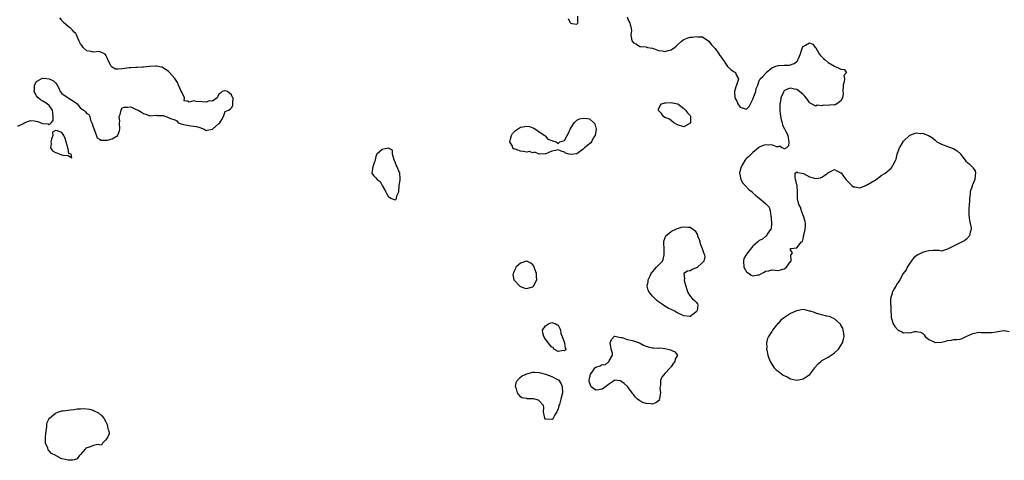
# Model space of a CAD drawing. Units: inches. Extents: x 2679000 to 2682000, y 1536461 to 1539000.
# Drawn here: x 2679884 to 2680197, y 1538638 to 1538778 of the extents above; entities that cross this region are included whole.
import ezdxf

# ---------------------------------------------------------------- set-up
doc = ezdxf.new("R2010")
doc.units = ezdxf.units.IN
doc.header["$MEASUREMENT"] = 0
doc.layers.add('LD26791536_2ft', color=63, linetype='Continuous')

msp = doc.modelspace()

# ---------------------------------------------------------------- linework, layer by layer
at = {"layer": 'LD26791536_2ft'}
for points, elevation in [([(2679883, 1538743.93), (2679884.66, 1538744.66), (2679885, 1538744.83), (2679885.08, 1538745), (2679887, 1538745.71), (2679888.35, 1538745.65), (2679889.37, 1538745.37), (2679890.82, 1538744.82), (2679891, 1538744.79), (2679892.69, 1538744.69), (2679893, 1538744.38), (2679893.63, 1538745), (2679894.3, 1538745.7), (2679894.27, 1538747), (2679894.14, 1538748.14), (2679894.02, 1538749), (2679893, 1538750.47), (2679892.37, 1538751), (2679891, 1538751.86), (2679890.28, 1538752.28), (2679889.5, 1538753), (2679889, 1538753.64), (2679888.22, 1538755), (2679888.28, 1538755.72), (2679888.3, 1538757), (2679889, 1538758.12), (2679890.46, 1538759), (2679891, 1538759.17), (2679891.17, 1538759.17), (2679893, 1538759.01), (2679894.32, 1538758.32), (2679895, 1538757.69), (2679895.34, 1538757.34), (2679895.57, 1538757), (2679896.13, 1538755.87), (2679896.49, 1538755), (2679897, 1538754.38), (2679898.99, 1538753), (2679900.22, 1538752.22), (2679901.42, 1538751.42), (2679901.86, 1538751), (2679903, 1538749.67), (2679904.04, 1538749), (2679904.54, 1538748.54), (2679905, 1538747.95), (2679905.65, 1538747.65), (2679905.9, 1538747), (2679906.16, 1538745.84), (2679906.55, 1538745), (2679906.72, 1538744.72), (2679907, 1538743.77), (2679907.2, 1538743.2), (2679907.22, 1538743), (2679907.37, 1538742.63), (2679908.22, 1538740.22), (2679909, 1538739.76), (2679909.44, 1538739.44), (2679911, 1538739.48), (2679911.51, 1538739.51), (2679913, 1538739.92), (2679914.8, 1538741), (2679914.89, 1538741.11), (2679915, 1538741.3), (2679915.4, 1538742.6), (2679915.46, 1538743), (2679915.41, 1538745), (2679915.46, 1538745.46), (2679915.31, 1538747), (2679915.61, 1538747.61), (2679915.86, 1538749), (2679916.26, 1538749.74), (2679917, 1538749.97), (2679917.94, 1538749.94), (2679919, 1538750.11), (2679920.72, 1538749.28), (2679921, 1538749.17), (2679921.28, 1538749), (2679922.42, 1538748.42), (2679923, 1538747.95), (2679923.8, 1538747.8), (2679925, 1538747.26), (2679927, 1538747.42), (2679927.38, 1538747.38), (2679929.31, 1538747.31), (2679930.1, 1538747), (2679931, 1538746.73), (2679931.62, 1538746.38), (2679933, 1538745.93), (2679933.64, 1538745.64), (2679934.05, 1538745), (2679935, 1538744.65), (2679936.32, 1538744.32), (2679937, 1538744.2), (2679938.05, 1538744.05), (2679939, 1538743.97), (2679939.84, 1538743.84), (2679941, 1538743.48), (2679942.31, 1538743), (2679943, 1538742.58), (2679943.31, 1538742.69), (2679945, 1538742.99), (2679947, 1538744.82), (2679947.27, 1538745), (2679947.93, 1538746.07), (2679948.47, 1538747), (2679949, 1538748.55), (2679950.12, 1538749), (2679950.64, 1538749.36), (2679951, 1538749.73), (2679951.5, 1538750.5), (2679951.49, 1538751), (2679951.41, 1538751.41), (2679951.58, 1538753), (2679951.29, 1538753.29), (2679951, 1538753.94), (2679949.79, 1538755), (2679949, 1538755.18), (2679948.82, 1538755.18), (2679948.11, 1538755), (2679947.53, 1538754.46), (2679947, 1538754.08), (2679946.67, 1538753.33), (2679946.5, 1538753), (2679945, 1538751.93), (2679943.95, 1538751.95), (2679943, 1538751.57), (2679941.7, 1538751.7), (2679939.74, 1538751.74), (2679939, 1538751.95), (2679937.6, 1538751.6), (2679937, 1538751.84), (2679935.97, 1538751.97), (2679936.04, 1538753), (2679935.22, 1538754.77), (2679935, 1538755.12), (2679934.19, 1538757), (2679933.79, 1538757.79), (2679933, 1538759.07), (2679931.28, 1538761), (2679931.16, 1538761.16), (2679931, 1538761.34), (2679929, 1538762.67), (2679928.75, 1538762.75), (2679927.3, 1538763), (2679927, 1538763.08), (2679926.96, 1538763.04), (2679925, 1538762.91), (2679924.91, 1538762.91), (2679923, 1538762.7), (2679922.72, 1538762.72), (2679921, 1538762.58), (2679920.62, 1538762.62), (2679919, 1538762.46), (2679918.45, 1538762.45), (2679917, 1538762.24), (2679916.17, 1538762.17), (2679915, 1538762.1), (2679914.11, 1538762.11), (2679912.8, 1538762.8), (2679912.74, 1538763), (2679912.55, 1538763.45), (2679911.68, 1538765), (2679911.52, 1538765.52), (2679911, 1538766.58), (2679910.83, 1538766.83), (2679909, 1538767.7), (2679907, 1538767.51), (2679906.33, 1538767.67), (2679905, 1538767.92), (2679903.76, 1538769), (2679903.49, 1538769.49), (2679903, 1538770.13), (2679902.52, 1538771), (2679902.07, 1538771.93), (2679901.67, 1538773), (2679901.47, 1538773.47), (2679901, 1538773.82), (2679900.46, 1538774.46), (2679899.89, 1538775), (2679899.4, 1538775.4), (2679899, 1538775.63), (2679897.47, 1538777), (2679897.23, 1538777.23), (2679897, 1538777.66), (2679896.4, 1538778.4)], 8598), ([(2680058.24, 1538778.24), (2680058.78, 1538777), (2680059, 1538776.71), (2680059.38, 1538776.62), (2680061, 1538776.45), (2680061.26, 1538776.74), (2680061.36, 1538777), (2680061.28, 1538777.28), (2680061.27, 1538779)], 8600), ([(2680077, 1538778.77), (2680077.43, 1538777.43), (2680077.72, 1538777), (2680078.07, 1538775.93), (2680078.27, 1538775), (2680078.34, 1538774.34), (2680078.17, 1538773), (2680078.33, 1538771.67), (2680078.57, 1538771), (2680079, 1538770.51), (2680079.99, 1538769.99), (2680081, 1538769.33), (2680081.28, 1538769.28), (2680083, 1538769.16), (2680083.09, 1538769.09), (2680083.44, 1538769), (2680085, 1538768.72), (2680085.38, 1538768.62), (2680087, 1538768.04), (2680088.1, 1538767.9), (2680089, 1538767.73), (2680090, 1538768), (2680091, 1538768.23), (2680092.1, 1538769), (2680092.6, 1538769.4), (2680094.29, 1538771), (2680094.7, 1538771.3), (2680095, 1538771.51), (2680096.1, 1538771.9), (2680097, 1538772.26), (2680097.73, 1538772.27), (2680099, 1538772.52), (2680099.61, 1538772.39), (2680101, 1538772.33), (2680103, 1538770.99), (2680103.85, 1538769.85), (2680104.63, 1538769), (2680105, 1538768.62), (2680106.14, 1538767), (2680106.45, 1538766.45), (2680107, 1538765.78), (2680107.29, 1538765.29), (2680107.53, 1538765), (2680108.74, 1538763.26), (2680108.93, 1538762.93), (2680109.94, 1538761.94), (2680111, 1538761.22), (2680111.47, 1538761), (2680111.68, 1538760.32), (2680112.4, 1538759), (2680112.25, 1538758.25), (2680111.77, 1538757), (2680111.59, 1538756.41), (2680111.19, 1538755), (2680111.26, 1538753), (2680111.89, 1538751.89), (2680112.26, 1538751), (2680113, 1538749.96), (2680114.57, 1538749.42), (2680115, 1538749.37), (2680115.77, 1538750.23), (2680116.23, 1538751), (2680117, 1538752.56), (2680117.33, 1538753.33), (2680117.98, 1538755), (2680118.08, 1538755.92), (2680118.53, 1538757), (2680119, 1538758.4), (2680119.34, 1538759), (2680120.22, 1538759.78), (2680121, 1538760.68), (2680121.17, 1538760.83), (2680121.25, 1538761), (2680123, 1538762.45), (2680124.28, 1538763), (2680125, 1538763.2), (2680125.23, 1538763.23), (2680127, 1538763.34), (2680128.61, 1538763.39), (2680130.17, 1538763.83), (2680131, 1538764.55), (2680131.22, 1538764.78), (2680131.33, 1538765), (2680131.51, 1538765.51), (2680132.12, 1538767), (2680132.32, 1538767.68), (2680132.84, 1538769), (2680133, 1538769.3), (2680133.71, 1538769.71), (2680135, 1538770.49), (2680136.07, 1538770.07), (2680136.81, 1538769), (2680137, 1538768.85), (2680138.07, 1538767), (2680138.48, 1538766.48), (2680139, 1538766.02), (2680139.48, 1538765.48), (2680139.99, 1538765), (2680141, 1538764.19), (2680143, 1538763), (2680144.41, 1538762.41), (2680145, 1538762.07), (2680146.01, 1538762.01), (2680146.78, 1538761), (2680145.93, 1538760.07), (2680146.14, 1538759), (2680146.05, 1538758.05), (2680145.7, 1538757), (2680145.64, 1538755), (2680145.69, 1538754.31), (2680145.55, 1538753), (2680145, 1538751.97), (2680143.77, 1538751), (2680143.24, 1538750.76), (2680143, 1538750.7), (2680141.42, 1538750.58), (2680141, 1538750.46), (2680139.4, 1538750.6), (2680139, 1538750.4), (2680137.42, 1538750.58), (2680137, 1538750.28), (2680135.69, 1538751), (2680135.22, 1538751.22), (2680135, 1538751.46), (2680134.39, 1538752.39), (2680133.94, 1538753), (2680133.5, 1538753.5), (2680133, 1538754), (2680131.86, 1538755), (2680131, 1538755.64), (2680130.24, 1538755.76), (2680129, 1538756.08), (2680128.19, 1538755.81), (2680126.86, 1538755.14), (2680126.78, 1538754.78), (2680125.93, 1538753), (2680125.83, 1538751.83), (2680125.6, 1538751), (2680125.57, 1538750.43), (2680125.6, 1538749), (2680125.73, 1538747.73), (2680125.97, 1538745.97), (2680126.33, 1538745), (2680126.4, 1538744.4), (2680127, 1538743.18), (2680127.15, 1538743), (2680128.18, 1538741), (2680128.21, 1538740.21), (2680128.46, 1538739), (2680128.37, 1538737.63), (2680127.72, 1538737), (2680127, 1538736.61), (2680126.84, 1538736.84), (2680126.23, 1538737), (2680125.58, 1538737.58), (2680125, 1538737.4), (2680124.61, 1538737.39), (2680123, 1538737.95), (2680122.08, 1538737.92), (2680121, 1538738.04), (2680120.23, 1538737.77), (2680119, 1538737.2), (2680118.81, 1538737), (2680117, 1538735.6), (2680116.47, 1538735), (2680115.69, 1538734.32), (2680115, 1538733.6), (2680114.67, 1538733.33), (2680114.48, 1538733), (2680113.72, 1538731.72), (2680113.24, 1538731), (2680113, 1538729.89), (2680112.76, 1538729), (2680113, 1538728.02), (2680113.21, 1538727), (2680113.78, 1538725.78), (2680114.56, 1538725), (2680115.74, 1538723.74), (2680116.74, 1538723), (2680116.84, 1538722.84), (2680117, 1538722.74), (2680117.9, 1538721.9), (2680119.03, 1538721), (2680121, 1538719.27), (2680121.37, 1538719), (2680122.18, 1538718.18), (2680122.49, 1538717), (2680122.75, 1538715.25), (2680122.82, 1538715), (2680122.8, 1538714.8), (2680122.88, 1538713), (2680122.77, 1538711.23), (2680122.64, 1538711), (2680121.6, 1538709.6), (2680121.37, 1538709), (2680121.22, 1538708.78), (2680121, 1538708.79), (2680120.03, 1538707.97), (2680119, 1538707.58), (2680118.45, 1538707), (2680117, 1538705.69), (2680115, 1538703.2), (2680114.85, 1538703), (2680114.16, 1538701.84), (2680114.01, 1538701), (2680114.11, 1538699), (2680115, 1538697.61), (2680115.77, 1538697), (2680116.5, 1538696.5), (2680117, 1538696.34), (2680118.59, 1538696.59), (2680119, 1538696.61), (2680120.56, 1538697.44), (2680121, 1538697.74), (2680122.1, 1538697.9), (2680123, 1538698.23), (2680123.94, 1538698.06), (2680125, 1538698.04), (2680125.84, 1538698.16), (2680127, 1538698.54), (2680127.29, 1538698.71), (2680127.75, 1538699), (2680129, 1538700.82), (2680129.2, 1538701), (2680129.06, 1538702.94), (2680129.14, 1538703), (2680129.63, 1538703.63), (2680129, 1538704.59), (2680128.98, 1538705), (2680129.02, 1538705.02), (2680131, 1538705.18), (2680132.37, 1538707), (2680132.75, 1538707.25), (2680133, 1538708.06), (2680133.25, 1538709.25), (2680133.67, 1538711), (2680133.73, 1538712.27), (2680133.73, 1538713), (2680133.63, 1538713.63), (2680133.21, 1538715), (2680133.18, 1538715.18), (2680133, 1538715.46), (2680132.46, 1538717), (2680132.19, 1538718.19), (2680131.64, 1538719), (2680131.19, 1538720.81), (2680131.18, 1538721.18), (2680131.21, 1538723), (2680131.08, 1538724.92), (2680131.08, 1538725.08), (2680131, 1538725.26), (2680130.63, 1538726.63), (2680130.58, 1538727), (2680130.43, 1538727.57), (2680130.5, 1538729), (2680131, 1538729.45), (2680131.17, 1538729.17), (2680132.57, 1538729), (2680133.15, 1538728.85), (2680135, 1538727.78), (2680136.58, 1538727.42), (2680137, 1538727.29), (2680138.5, 1538727.5), (2680139, 1538727.67), (2680140.86, 1538729), (2680141, 1538729.16), (2680141.26, 1538729.26), (2680143, 1538730.12), (2680143.76, 1538729.76), (2680145, 1538729.12), (2680145.06, 1538729.06), (2680146.55, 1538727), (2680146.75, 1538726.75), (2680147, 1538726.5), (2680147.77, 1538725.77), (2680148.51, 1538725), (2680149, 1538724.63), (2680149.42, 1538724.58), (2680151, 1538724.31), (2680153, 1538725.01), (2680155, 1538726.26), (2680156.26, 1538727), (2680156.7, 1538727.3), (2680157, 1538727.47), (2680157.81, 1538728.19), (2680159, 1538728.88), (2680159.12, 1538729), (2680161, 1538730.59), (2680161.31, 1538731), (2680161.63, 1538731.63), (2680162.37, 1538733), (2680162.57, 1538733.43), (2680162.95, 1538735), (2680163.7, 1538737), (2680164.16, 1538737.84), (2680165, 1538739.17), (2680167, 1538741.02), (2680168.45, 1538741.55), (2680169, 1538741.81), (2680170.35, 1538741.65), (2680171, 1538741.71), (2680172.92, 1538740.92), (2680174.18, 1538740.18), (2680175, 1538739.46), (2680175.27, 1538739.27), (2680175.6, 1538739), (2680177, 1538738.23), (2680177.91, 1538737.91), (2680180.81, 1538736.81), (2680181, 1538736.72), (2680182.07, 1538736.07), (2680183.08, 1538735.08), (2680183.13, 1538735), (2680183.58, 1538734.42), (2680184.83, 1538732.83), (2680185.9, 1538731.9), (2680186.88, 1538730.88), (2680187, 1538730.68), (2680187.73, 1538729.73), (2680187.87, 1538729), (2680187.71, 1538728.3), (2680187.68, 1538727), (2680187, 1538725.46), (2680186.84, 1538725), (2680186.82, 1538724.82), (2680186.2, 1538723), (2680186.16, 1538722.16), (2680185.97, 1538721), (2680185.95, 1538720.05), (2680185.89, 1538719), (2680185.76, 1538717.76), (2680185.79, 1538717), (2680185.72, 1538715.72), (2680185.91, 1538713.91), (2680186.15, 1538713), (2680186.48, 1538711.53), (2680186.51, 1538711), (2680186.19, 1538710.19), (2680185.92, 1538709), (2680185, 1538707.99), (2680184.43, 1538707.57), (2680183, 1538706.77), (2680179.4, 1538705), (2680179, 1538704.75), (2680178.67, 1538704.67), (2680177, 1538704.17), (2680176.35, 1538704.35), (2680175, 1538704.33), (2680174.41, 1538704.41), (2680173, 1538704.28), (2680172.04, 1538704.04), (2680171, 1538703.74), (2680169.55, 1538703), (2680169, 1538702.64), (2680168.1, 1538701.9), (2680167.36, 1538701), (2680167, 1538700.37), (2680166.14, 1538699), (2680165.75, 1538698.25), (2680164.89, 1538697), (2680163.74, 1538695), (2680163.5, 1538694.5), (2680163, 1538693.91), (2680162.51, 1538693), (2680161.79, 1538691.79), (2680161.35, 1538691), (2680161.3, 1538690.7), (2680161, 1538689.74), (2680160.86, 1538689), (2680160.93, 1538685), (2680161, 1538683.87), (2680161.07, 1538683.07), (2680161.06, 1538683), (2680161.68, 1538681), (2680162.2, 1538680.2), (2680163, 1538679.21), (2680163.13, 1538679.13), (2680163.28, 1538679), (2680164.43, 1538678.43), (2680165, 1538678.17), (2680166.21, 1538678.21), (2680167, 1538678.12), (2680168.55, 1538678.55), (2680169, 1538678.6), (2680170.38, 1538678.38), (2680171, 1538678.09), (2680171.51, 1538677.51), (2680171.81, 1538677), (2680173, 1538676.08), (2680174.72, 1538675.28), (2680175, 1538675.12), (2680177, 1538675.19), (2680178.47, 1538675.53), (2680179, 1538675.71), (2680180.2, 1538675.8), (2680181, 1538676.02), (2680181.99, 1538676.01), (2680183, 1538676.18), (2680183.61, 1538676.39), (2680184.89, 1538677), (2680185.06, 1538677.06), (2680187, 1538677.91), (2680189, 1538678.36), (2680189.7, 1538678.3), (2680192.29, 1538678.29), (2680193, 1538678.22), (2680194.52, 1538678.52), (2680195, 1538678.57), (2680196.86, 1538678.86), (2680197, 1538678.86), (2680198.57, 1538678.57)], 8600)]:
    msp.add_lwpolyline(points, dxfattribs=dict(at, elevation=elevation))
for points, elevation in [([(2680088.58, 1538747), (2680087.92, 1538747.92), (2680087, 1538748.88), (2680086.93, 1538749), (2680086.93, 1538749.07), (2680087, 1538749.32), (2680087.45, 1538750.55), (2680087.9, 1538751), (2680089, 1538751.34), (2680089.34, 1538751.34), (2680091, 1538751.43), (2680091.39, 1538751.39), (2680093, 1538751.05), (2680093.11, 1538751), (2680095, 1538749.52), (2680095.52, 1538749), (2680096.19, 1538748.19), (2680097, 1538747.32), (2680097.13, 1538747.13), (2680097.16, 1538747), (2680097.13, 1538746.87), (2680097.1, 1538745), (2680097, 1538744.86), (2680096.7, 1538744.7), (2680095, 1538743.72), (2680093, 1538744.31), (2680091.81, 1538745), (2680091, 1538745.71), (2680090.25, 1538746.25), (2680089, 1538746.72)], 8600), ([(2680057, 1538739.39), (2680057.9, 1538741), (2680058.34, 1538741.66), (2680058.83, 1538743), (2680060.06, 1538745), (2680061, 1538745.81), (2680061.78, 1538746.22), (2680063, 1538746.52), (2680064.4, 1538746.4), (2680065, 1538746.26), (2680066.41, 1538745), (2680066.65, 1538744.65), (2680067.07, 1538743), (2680067.07, 1538742.93), (2680066.78, 1538741), (2680066.28, 1538740.28), (2680065.58, 1538739), (2680065.41, 1538738.59), (2680065, 1538738.35), (2680063.36, 1538737), (2680063, 1538736.57), (2680061, 1538735.13), (2680059, 1538734.87), (2680058.47, 1538735), (2680057.36, 1538735.36), (2680057, 1538735.69), (2680055.98, 1538735.98), (2680055, 1538736.38), (2680054.2, 1538736.19), (2680053, 1538736.01), (2680051.14, 1538735.14), (2680051, 1538735.09), (2680049.03, 1538734.97), (2680048.93, 1538735), (2680047.63, 1538735.63), (2680047, 1538735.44), (2680045.83, 1538735.83), (2680045, 1538735.64), (2680043.87, 1538735.87), (2680043, 1538735.93), (2680041.36, 1538736.64), (2680041, 1538736.72), (2680040.72, 1538736.72), (2680040.56, 1538737), (2680040.44, 1538737.56), (2680039.66, 1538739), (2680039.84, 1538739.84), (2680040.15, 1538741), (2680040.44, 1538741.56), (2680041, 1538742.16), (2680041.42, 1538742.58), (2680042.03, 1538743), (2680043, 1538743.62), (2680043.77, 1538743.77), (2680045, 1538743.9), (2680045.87, 1538743.87), (2680047, 1538743.4), (2680047.3, 1538743.3), (2680047.81, 1538743), (2680049, 1538742.11), (2680050.77, 1538741), (2680050.85, 1538740.85), (2680051, 1538740.77), (2680051.77, 1538739.77), (2680053, 1538739.4), (2680053.26, 1538739.26), (2680054.4, 1538739), (2680055, 1538738.39), (2680055.57, 1538739)], 8600), ([(2679898.04, 1538740.04), (2679897.69, 1538741), (2679897, 1538741.89), (2679895.51, 1538742.49), (2679895, 1538742.55), (2679894.01, 1538741.99), (2679894.11, 1538741), (2679893.75, 1538739.75), (2679893.51, 1538739), (2679893.64, 1538738.36), (2679893.41, 1538737), (2679894.03, 1538736.03), (2679895, 1538735.52), (2679895.47, 1538735.47), (2679896.37, 1538735), (2679897, 1538734.83), (2679897.31, 1538734.69), (2679899, 1538734.61), (2679900.17, 1538733.83), (2679899.95, 1538735), (2679899.24, 1538735.24), (2679899, 1538736.86), (2679898.81, 1538736.81), (2679898.97, 1538737), (2679898.98, 1538737.02), (2679898.35, 1538739)], 8598), ([(2680000.16, 1538723), (2680000.44, 1538722.44), (2680001, 1538721.39), (2680001.33, 1538721.33), (2680001.77, 1538721), (2680003, 1538720.49), (2680003.36, 1538720.64), (2680003.54, 1538721), (2680003.71, 1538721.71), (2680004.26, 1538723), (2680004.45, 1538725), (2680004.71, 1538726.71), (2680004.72, 1538727), (2680004.68, 1538727.32), (2680004.66, 1538729), (2680004.1, 1538730.1), (2680003.73, 1538731), (2680003.47, 1538731.47), (2680003, 1538732.74), (2680002.91, 1538732.91), (2680002.8, 1538733.2), (2680002.33, 1538735), (2680002.28, 1538736.28), (2680001, 1538736.93), (2680000.94, 1538736.94), (2679999, 1538736.54), (2679997.33, 1538735), (2679997.21, 1538734.79), (2679997, 1538734.3), (2679996.74, 1538733.26), (2679996.72, 1538733), (2679996.53, 1538732.53), (2679996.04, 1538731), (2679995.77, 1538729.77), (2679995.74, 1538729), (2679996.28, 1538728.28), (2679997, 1538727.52), (2679997.43, 1538727), (2679998.32, 1538726.32), (2679999, 1538725.09), (2679999.06, 1538725.06), (2679999.12, 1538724.88)], 8598), ([(2680097.8, 1538689), (2680098.4, 1538688.4), (2680099, 1538687.9), (2680099.4, 1538687.4), (2680099.53, 1538687), (2680099.22, 1538685.22), (2680099.13, 1538685), (2680099, 1538684.83), (2680098.32, 1538684.32), (2680097, 1538683.36), (2680095, 1538683.53), (2680094.03, 1538684.03), (2680093, 1538684.53), (2680092.65, 1538684.65), (2680092.13, 1538685), (2680091, 1538685.54), (2680090.03, 1538686.03), (2680089, 1538686.64), (2680088.55, 1538687), (2680087.63, 1538687.63), (2680087, 1538688.03), (2680086.46, 1538688.46), (2680085, 1538689.81), (2680084.05, 1538691), (2680083.68, 1538691.68), (2680083.37, 1538693), (2680083.63, 1538694.37), (2680083.65, 1538695), (2680084.26, 1538696.26), (2680084.58, 1538697), (2680084.68, 1538697.32), (2680085, 1538697.59), (2680085.68, 1538698.32), (2680086.35, 1538699), (2680088.19, 1538701), (2680088.49, 1538701.51), (2680088.81, 1538703), (2680088.77, 1538704.77), (2680088.78, 1538705), (2680088.68, 1538706.68), (2680088.62, 1538707), (2680088.65, 1538707.35), (2680089.32, 1538709), (2680091, 1538710.43), (2680091.33, 1538710.67), (2680092.21, 1538711), (2680092.7, 1538711.3), (2680093, 1538711.37), (2680094.25, 1538711.75), (2680095, 1538711.84), (2680096.25, 1538711.75), (2680097, 1538711.74), (2680098.61, 1538710.61), (2680099.37, 1538709.37), (2680099.41, 1538709), (2680099.87, 1538707.87), (2680100.3, 1538706.3), (2680100.91, 1538705), (2680100.91, 1538704.91), (2680101, 1538704.68), (2680101.41, 1538703.41), (2680101.65, 1538703), (2680101.66, 1538702.34), (2680101.35, 1538701), (2680101, 1538700.51), (2680099.11, 1538698.89), (2680099, 1538698.83), (2680097.71, 1538698.29), (2680097, 1538697.9), (2680096.22, 1538697.78), (2680095.02, 1538697), (2680095.22, 1538695.22), (2680095.14, 1538695), (2680095.17, 1538694.83), (2680095.69, 1538693), (2680095.96, 1538691.96), (2680096.33, 1538691), (2680097, 1538689.8)], 8600), ([(2680044.9, 1538701), (2680043, 1538700.37), (2680041.57, 1538699), (2680041.42, 1538698.58), (2680041, 1538697.82), (2680040.78, 1538697.22), (2680040.66, 1538697), (2680040.63, 1538696.63), (2680040.95, 1538695), (2680041, 1538694.93), (2680042.83, 1538693), (2680042.92, 1538692.92), (2680043, 1538692.89), (2680044.42, 1538692.42), (2680045, 1538692.3), (2680046.81, 1538692.81), (2680047, 1538692.81), (2680047.18, 1538693), (2680047.24, 1538693.24), (2680048.21, 1538695), (2680048.07, 1538696.07), (2680048.12, 1538697), (2680047.63, 1538698.37), (2680047.32, 1538699.32), (2680047, 1538699.76), (2680046.32, 1538700.32), (2680045.06, 1538701), (2680045, 1538701.02)], 8600), ([(2680132.53, 1538685.47), (2680131, 1538685.17), (2680130.87, 1538685.13), (2680130.66, 1538685), (2680129, 1538684.27), (2680127.09, 1538683), (2680125.87, 1538682.13), (2680125, 1538681.12), (2680124.93, 1538681.07), (2680124.45, 1538680.45), (2680123.28, 1538679), (2680123, 1538678.53), (2680121.99, 1538677), (2680121.66, 1538676.34), (2680121.37, 1538675), (2680121.43, 1538673.43), (2680121.36, 1538673), (2680121.41, 1538672.59), (2680121.74, 1538671), (2680122.06, 1538670.06), (2680122.46, 1538669), (2680123, 1538668.16), (2680123.83, 1538667), (2680124.38, 1538666.38), (2680125, 1538665.99), (2680126.68, 1538664.68), (2680127.88, 1538664.12), (2680129, 1538663.53), (2680131, 1538663.13), (2680132.61, 1538663.39), (2680133, 1538663.52), (2680134.59, 1538664.59), (2680135.11, 1538664.89), (2680135.74, 1538665.74), (2680136.73, 1538667), (2680136.83, 1538667.17), (2680137.77, 1538668.23), (2680138.58, 1538669), (2680139, 1538669.3), (2680141, 1538670.39), (2680142.55, 1538671.45), (2680143, 1538671.81), (2680144.25, 1538673), (2680145, 1538674.1), (2680145.58, 1538675), (2680145.89, 1538676.11), (2680146.03, 1538677), (2680145.96, 1538677.96), (2680145.79, 1538679), (2680145.65, 1538679.65), (2680145, 1538680.62), (2680144.88, 1538680.88), (2680144.77, 1538681), (2680143, 1538682.61), (2680142.01, 1538683), (2680141.35, 1538683.35), (2680140.51, 1538683.49), (2680139, 1538683.87), (2680138.15, 1538684.14), (2680137, 1538684.42), (2680136.59, 1538684.59), (2680135.19, 1538685), (2680135, 1538685.09), (2680133.51, 1538685.51), (2680133, 1538685.54)], 8600), ([(2680053.43, 1538673.43), (2680053, 1538673.55), (2680052.37, 1538674.37), (2680051, 1538676.13), (2680050.43, 1538677), (2680050.17, 1538678.17), (2680050.02, 1538679), (2680051, 1538680.38), (2680051.97, 1538681), (2680052.69, 1538681.31), (2680053, 1538681.46), (2680054.23, 1538681), (2680054.74, 1538680.74), (2680055, 1538680.55), (2680055.58, 1538679.58), (2680055.78, 1538679), (2680055.92, 1538677.92), (2680056.28, 1538677), (2680057.04, 1538675), (2680057.25, 1538673.25), (2680057.43, 1538673), (2680057.37, 1538672.63), (2680057, 1538672.44), (2680056.57, 1538672.57), (2680055, 1538672.24), (2680053.69, 1538673)], 8600), ([(2680077.08, 1538661.08), (2680076.02, 1538662.02), (2680075, 1538662.8), (2680074.83, 1538662.83), (2680073, 1538663.06), (2680072.93, 1538663), (2680071, 1538661.72), (2680070.09, 1538661), (2680069.5, 1538660.5), (2680069, 1538660.26), (2680067.97, 1538660.03), (2680067, 1538659.89), (2680065.51, 1538661), (2680065, 1538662.37), (2680064.91, 1538662.91), (2680064.91, 1538663), (2680065.34, 1538665), (2680066.01, 1538665.99), (2680066.67, 1538667), (2680067, 1538667.24), (2680068.34, 1538667.66), (2680069, 1538668.07), (2680069.99, 1538668.01), (2680071, 1538668.89), (2680071.13, 1538668.87), (2680071.21, 1538669.21), (2680072.35, 1538671), (2680072.28, 1538671.72), (2680071.94, 1538673), (2680071.81, 1538673.81), (2680071.57, 1538675), (2680071.96, 1538676.04), (2680072.85, 1538677), (2680073, 1538677.09), (2680073.06, 1538677.06), (2680073.52, 1538677), (2680075, 1538676.7), (2680075.35, 1538676.65), (2680077, 1538676.08), (2680078.16, 1538675.84), (2680079, 1538675.62), (2680080.9, 1538675), (2680082.22, 1538674.22), (2680083, 1538673.94), (2680083.72, 1538673.72), (2680085, 1538673.41), (2680085.41, 1538673.41), (2680087, 1538673.32), (2680087.33, 1538673.33), (2680089, 1538673.21), (2680089.91, 1538673), (2680090.75, 1538672.75), (2680091, 1538672.59), (2680092.13, 1538672.13), (2680092.96, 1538671), (2680092.23, 1538669.77), (2680092.17, 1538669), (2680091.63, 1538668.37), (2680091, 1538667.37), (2680090.83, 1538667.17), (2680090.72, 1538667), (2680089, 1538665.2), (2680087.99, 1538664.01), (2680087.64, 1538663), (2680087.64, 1538661.64), (2680087.45, 1538661), (2680087.42, 1538660.58), (2680087.58, 1538659), (2680087.27, 1538657.27), (2680087.24, 1538657), (2680087.19, 1538656.81), (2680087, 1538656.53), (2680086.08, 1538655.92), (2680085, 1538655.49), (2680084.41, 1538655.59), (2680083, 1538655.69), (2680081.94, 1538655.94), (2680081, 1538656.51), (2680080.22, 1538657), (2680079.63, 1538657.63), (2680079, 1538658.5), (2680078.75, 1538658.75), (2680078.54, 1538659), (2680077.4, 1538660.6)], 8600), ([(2680049, 1538656.52), (2680048.75, 1538656.75), (2680047.15, 1538657.15), (2680045.19, 1538657.19), (2680045, 1538657.21), (2680043.5, 1538657.5), (2680043, 1538657.83), (2680042.08, 1538659), (2680041.71, 1538660.29), (2680041.48, 1538661), (2680041.7, 1538662.3), (2680041.99, 1538663), (2680043, 1538664.05), (2680043.56, 1538664.44), (2680044.83, 1538665), (2680045, 1538665.09), (2680047, 1538665.68), (2680047.6, 1538665.6), (2680049, 1538665.55), (2680049.4, 1538665.4), (2680051, 1538664.95), (2680053, 1538664.26), (2680054.62, 1538663.38), (2680055.14, 1538663.15), (2680055.96, 1538661.96), (2680056.33, 1538661), (2680056.35, 1538659), (2680055.84, 1538657), (2680055.39, 1538655.39), (2680055.26, 1538655), (2680055, 1538653.98), (2680054.59, 1538653), (2680054, 1538652), (2680053.45, 1538651), (2680053.31, 1538650.69), (2680053, 1538650.52), (2680051, 1538650.66), (2680050.79, 1538651), (2680050.46, 1538652.46), (2680050.38, 1538653), (2680050.43, 1538654.43), (2680050.34, 1538655)], 8600), ([(2679911.67, 1538645), (2679911, 1538644.04), (2679909.98, 1538643), (2679909.63, 1538642.37), (2679909, 1538642.5), (2679908.63, 1538642.63), (2679907, 1538642.24), (2679906.14, 1538641.86), (2679905, 1538641.56), (2679904.69, 1538641.31), (2679904.36, 1538641), (2679903, 1538639.47), (2679902.5, 1538639), (2679901.95, 1538638.05), (2679901, 1538637.74), (2679900.43, 1538637.57), (2679899, 1538637.62), (2679898.17, 1538637.83), (2679897, 1538638.09), (2679895.24, 1538639), (2679895.07, 1538639.07), (2679893.71, 1538639.71), (2679893, 1538640.57), (2679892.73, 1538640.73), (2679892.63, 1538641), (2679892.52, 1538641.48), (2679891.8, 1538643), (2679891.87, 1538644.13), (2679891.83, 1538645), (2679891.91, 1538646.09), (2679892.29, 1538648.29), (2679892.29, 1538649), (2679892.38, 1538649.62), (2679893, 1538650.83), (2679893.04, 1538650.96), (2679893.08, 1538651), (2679895, 1538652.63), (2679896.03, 1538653), (2679897, 1538653.3), (2679897.31, 1538653.31), (2679899, 1538653.53), (2679899.63, 1538653.63), (2679901, 1538653.74), (2679901.92, 1538653.92), (2679903, 1538653.98), (2679904.07, 1538654.07), (2679905.85, 1538653.85), (2679907, 1538653.49), (2679907.36, 1538653.36), (2679908.7, 1538652.7), (2679909.78, 1538651.78), (2679910.4, 1538651), (2679911, 1538649.85), (2679911.41, 1538649), (2679911.63, 1538647.63), (2679911.97, 1538647), (2679912.05, 1538645.95)], 8600)]:
    msp.add_lwpolyline(points, close=True, dxfattribs=dict(at, elevation=elevation))

doc.saveas('drawing.dxf')
